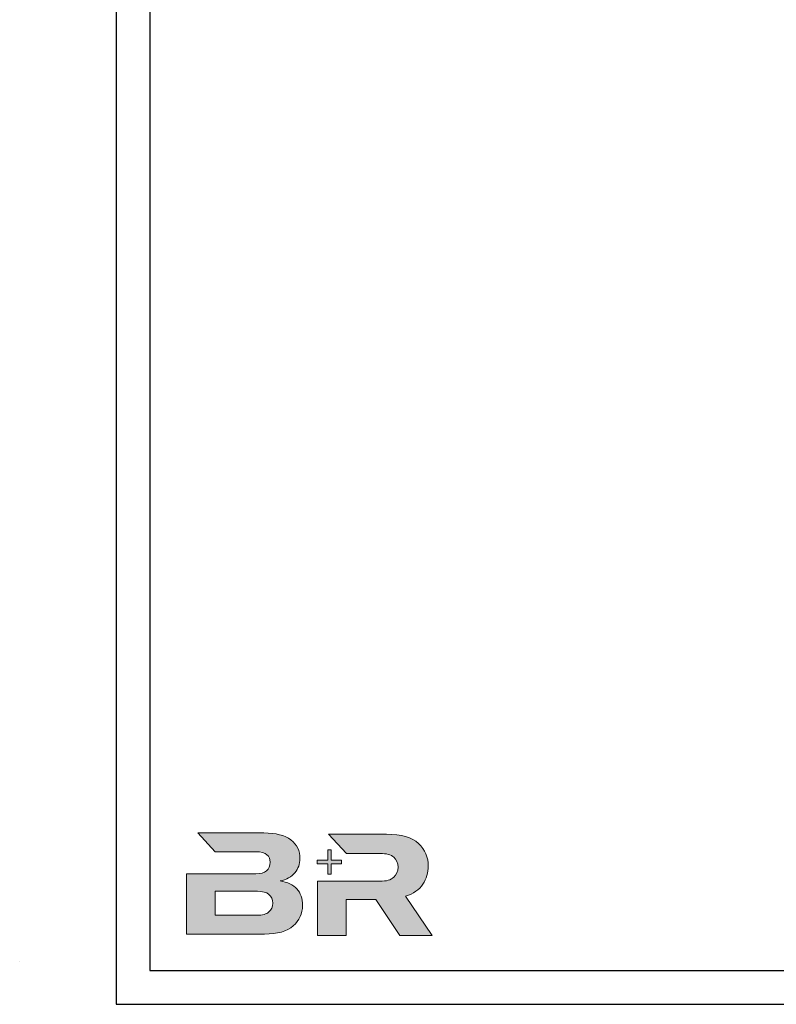
# Model space of a CAD drawing. Units: millimetres. Extents: x 2160 to 23610, y 389 to 3711.
# Drawn here: x 4136 to 4248, y 2652 to 2798 of the extents above; entities that cross this region are included whole.
import ezdxf

# ---------------------------------------------------------------- set-up
doc = ezdxf.new("R2010")
doc.units = ezdxf.units.MM
doc.linetypes.add('AUSGEZOGEN', pattern=[0])
doc.layers.add('Calque 1', color=7, linetype='Continuous', lineweight=0)
doc.layers.add('S03_AL_Kontur', color=255, linetype='Continuous', lineweight=35)
doc.layers.add('GIP Bemaßung', color=6, linetype='Continuous')
doc.layers.add('RAHMEN', color=7, linetype='AUSGEZOGEN')
doc.layers.add('nicht drucken', color=6, linetype='Continuous', plot=False)

# ---------------------------------------------------------------- blocks, each defined once
blk = doc.blocks.new('Rahmen A1(75 SI+)')
at = {"layer": 'nicht drucken'}
blk.add_lwpolyline([(0, 0), (210, 0), (210, 297), (0, 297)], close=True, dxfattribs=at)
at = {"layer": 'RAHMEN', "color": 0}
blk.add_lwpolyline([(5, 5), (205, 5), (205, 292), (5, 292)], close=True, dxfattribs=at)
blk = doc.blocks.new('Logo-klein')
at = {"layer": 'Calque 1'}
h = blk.add_hatch(color=0, dxfattribs=at)
edge = h.paths.add_edge_path()
edge.add_spline(control_points=[(3877.2, 2669.14), (3876.64, 2669.76), (3875.81, 2670.16), (3874.7, 2670.32)], knot_values=[0, 0, 0, 0, 1, 1, 1, 1], degree=3, periodic=0)
edge.add_spline(control_points=[(3874.7, 2670.32), (3875.67, 2670.52), (3876.4, 2670.92), (3876.9, 2671.53)], knot_values=[1, 1, 1, 1, 2, 2, 2, 2], degree=3, periodic=0)
edge.add_spline(control_points=[(3876.9, 2671.53), (3877.4, 2672.13), (3877.65, 2672.84), (3877.65, 2673.64)], knot_values=[2, 2, 2, 2, 3, 3, 3, 3], degree=3, periodic=0)
edge.add_spline(control_points=[(3877.65, 2673.64), (3877.65, 2674.78), (3877.21, 2675.7), (3876.31, 2676.4)], knot_values=[3, 3, 3, 3, 4, 4, 4, 4], degree=3, periodic=0)
edge.add_spline(control_points=[(3876.31, 2676.4), (3875.42, 2677.09), (3874.08, 2677.44), (3872.31, 2677.44)], knot_values=[4, 4, 4, 4, 5, 5, 5, 5], degree=3, periodic=0)
edge.add_spline(control_points=[(3872.31, 2677.44), (3872.31, 2677.44), (3862.51, 2677.44), (3862.51, 2677.44)], knot_values=[5, 5, 5, 5, 6, 6, 6, 6], degree=3, periodic=0)
edge.add_line((3862.51, 2677.44), (3862.51, 2677.44))
edge.add_spline(control_points=[(3862.51, 2677.44), (3862.51, 2677.44), (3865.1, 2674.65), (3865.1, 2674.65)], knot_values=[7, 7, 7, 7, 8, 8, 8, 8], degree=3, periodic=0)
edge.add_spline(control_points=[(3865.1, 2674.65), (3865.1, 2674.65), (3871.13, 2674.65), (3871.13, 2674.65)], knot_values=[8, 8, 8, 8, 9, 9, 9, 9], degree=3, periodic=0)
edge.add_spline(control_points=[(3871.13, 2674.65), (3871.9, 2674.65), (3872.45, 2674.51), (3872.76, 2674.21)], knot_values=[9, 9, 9, 9, 10, 10, 10, 10], degree=3, periodic=0)
edge.add_spline(control_points=[(3872.76, 2674.21), (3873.08, 2673.92), (3873.24, 2673.55), (3873.24, 2673.11)], knot_values=[10, 10, 10, 10, 11, 11, 11, 11], degree=3, periodic=0)
edge.add_spline(control_points=[(3873.24, 2673.11), (3873.24, 2671.96), (3872.53, 2671.38), (3871.13, 2671.38)], knot_values=[11, 11, 11, 11, 12, 12, 12, 12], degree=3, periodic=0)
edge.add_spline(control_points=[(3871.13, 2671.38), (3871.13, 2671.38), (3865.52, 2671.38), (3865.52, 2671.38)], knot_values=[12, 12, 12, 12, 13, 13, 13, 13], degree=3, periodic=0)
edge.add_spline(control_points=[(3865.52, 2671.38), (3865.52, 2671.38), (3860.82, 2671.38), (3860.82, 2671.38)], knot_values=[14, 14, 14, 14, 15, 15, 15, 15], degree=3, periodic=0)
edge.add_spline(control_points=[(3860.82, 2671.38), (3860.82, 2671.38), (3860.82, 2662.45), (3860.82, 2662.45)], knot_values=[15, 15, 15, 15, 16, 16, 16, 16], degree=3, periodic=0)
edge.add_spline(control_points=[(3860.82, 2662.45), (3860.82, 2662.45), (3872.39, 2662.45), (3872.39, 2662.45)], knot_values=[16, 16, 16, 16, 17, 17, 17, 17], degree=3, periodic=0)
edge.add_spline(control_points=[(3872.39, 2662.45), (3874.32, 2662.45), (3875.74, 2662.85), (3876.66, 2663.66)], knot_values=[17, 17, 17, 17, 18, 18, 18, 18], degree=3, periodic=0)
edge.add_spline(control_points=[(3876.66, 2663.66), (3877.57, 2664.47), (3878.03, 2665.49), (3878.03, 2666.71)], knot_values=[18, 18, 18, 18, 19, 19, 19, 19], degree=3, periodic=0)
edge.add_spline(control_points=[(3878.03, 2666.71), (3878.03, 2667.71), (3877.75, 2668.52), (3877.2, 2669.14)], knot_values=[19, 19, 19, 19, 20, 20, 20, 20], degree=3, periodic=0)
edge = h.paths.add_edge_path(flags=16)
edge.add_spline(control_points=[(3873.05, 2665.73), (3872.67, 2665.4), (3872.09, 2665.23), (3871.32, 2665.23)], knot_values=[0, 0, 0, 0, 1, 1, 1, 1], degree=3, periodic=0)
edge.add_spline(control_points=[(3871.32, 2665.23), (3871.32, 2665.23), (3865.09, 2665.23), (3865.09, 2665.23)], knot_values=[1, 1, 1, 1, 2, 2, 2, 2], degree=3, periodic=0)
edge.add_spline(control_points=[(3865.09, 2665.23), (3865.09, 2665.23), (3865.09, 2668.8), (3865.09, 2668.8)], knot_values=[2, 2, 2, 2, 3, 3, 3, 3], degree=3, periodic=0)
edge.add_spline(control_points=[(3865.09, 2668.8), (3865.09, 2668.8), (3871.34, 2668.8), (3871.34, 2668.8)], knot_values=[3, 3, 3, 3, 4, 4, 4, 4], degree=3, periodic=0)
edge.add_spline(control_points=[(3871.34, 2668.8), (3872.1, 2668.8), (3872.67, 2668.65), (3873.05, 2668.33)], knot_values=[4, 4, 4, 4, 5, 5, 5, 5], degree=3, periodic=0)
edge.add_spline(control_points=[(3873.05, 2668.33), (3873.43, 2668.01), (3873.62, 2667.59), (3873.62, 2667.05)], knot_values=[5, 5, 5, 5, 6, 6, 6, 6], degree=3, periodic=0)
edge.add_spline(control_points=[(3873.62, 2667.05), (3873.62, 2666.5), (3873.43, 2666.06), (3873.05, 2665.73)], knot_values=[6, 6, 6, 6, 7, 7, 7, 7], degree=3, periodic=0)
edge = h.paths.add_edge_path()
edge.add_spline(control_points=[(3893.3, 2668.07), (3894.47, 2668.43), (3895.33, 2669.03), (3895.87, 2669.85)], knot_values=[0, 0, 0, 0, 1, 1, 1, 1], degree=3, periodic=0)
edge.add_spline(control_points=[(3895.87, 2669.85), (3896.41, 2670.67), (3896.68, 2671.56), (3896.68, 2672.5)], knot_values=[1, 1, 1, 1, 2, 2, 2, 2], degree=3, periodic=0)
edge.add_spline(control_points=[(3896.68, 2672.5), (3896.68, 2673.84), (3896.2, 2674.96), (3895.24, 2675.88)], knot_values=[2, 2, 2, 2, 3, 3, 3, 3], degree=3, periodic=0)
edge.add_spline(control_points=[(3895.24, 2675.88), (3894.27, 2676.8), (3892.68, 2677.25), (3890.47, 2677.25)], knot_values=[3, 3, 3, 3, 4, 4, 4, 4], degree=3, periodic=0)
edge.add_spline(control_points=[(3890.47, 2677.25), (3890.47, 2677.25), (3881.88, 2677.25), (3881.88, 2677.25)], knot_values=[4, 4, 4, 4, 5, 5, 5, 5], degree=3, periodic=0)
edge.add_spline(control_points=[(3881.88, 2677.25), (3881.88, 2677.25), (3884.53, 2674.4), (3884.53, 2674.4)], knot_values=[5, 5, 5, 5, 6, 6, 6, 6], degree=3, periodic=0)
edge.add_line((3884.53, 2674.4), (3884.53, 2674.4))
edge.add_spline(control_points=[(3884.53, 2674.4), (3884.53, 2674.4), (3889.52, 2674.4), (3889.52, 2674.4)], knot_values=[7, 7, 7, 7, 8, 8, 8, 8], degree=3, periodic=0)
edge.add_spline(control_points=[(3889.52, 2674.4), (3890.47, 2674.4), (3891.15, 2674.21), (3891.56, 2673.83)], knot_values=[8, 8, 8, 8, 9, 9, 9, 9], degree=3, periodic=0)
edge.add_spline(control_points=[(3891.56, 2673.83), (3891.98, 2673.45), (3892.19, 2672.97), (3892.19, 2672.37)], knot_values=[9, 9, 9, 9, 10, 10, 10, 10], degree=3, periodic=0)
edge.add_spline(control_points=[(3892.19, 2672.37), (3892.19, 2671.77), (3891.98, 2671.27), (3891.56, 2670.87)], knot_values=[10, 10, 10, 10, 11, 11, 11, 11], degree=3, periodic=0)
edge.add_spline(control_points=[(3891.56, 2670.87), (3891.15, 2670.48), (3890.46, 2670.28), (3889.5, 2670.28)], knot_values=[11, 11, 11, 11, 12, 12, 12, 12], degree=3, periodic=0)
edge.add_spline(control_points=[(3889.5, 2670.28), (3889.5, 2670.28), (3884.8, 2670.28), (3884.8, 2670.28)], knot_values=[12, 12, 12, 12, 13, 13, 13, 13], degree=3, periodic=0)
edge.add_spline(control_points=[(3884.8, 2670.28), (3884.8, 2670.28), (3884.52, 2670.28), (3884.52, 2670.28)], knot_values=[13, 13, 13, 13, 14, 14, 14, 14], degree=3, periodic=0)
edge.add_spline(control_points=[(3884.52, 2670.28), (3884.52, 2670.28), (3880.25, 2670.28), (3880.25, 2670.28)], knot_values=[14, 14, 14, 14, 15, 15, 15, 15], degree=3, periodic=0)
edge.add_spline(control_points=[(3880.25, 2670.28), (3880.25, 2670.28), (3880.25, 2662.26), (3880.25, 2662.26)], knot_values=[15, 15, 15, 15, 16, 16, 16, 16], degree=3, periodic=0)
edge.add_spline(control_points=[(3880.25, 2662.26), (3880.25, 2662.26), (3884.52, 2662.26), (3884.52, 2662.26)], knot_values=[16, 16, 16, 16, 17, 17, 17, 17], degree=3, periodic=0)
edge.add_spline(control_points=[(3884.52, 2662.26), (3884.52, 2662.26), (3884.52, 2667.56), (3884.52, 2667.56)], knot_values=[17, 17, 17, 17, 18, 18, 18, 18], degree=3, periodic=0)
edge.add_spline(control_points=[(3884.52, 2667.56), (3884.52, 2667.56), (3888.89, 2667.56), (3888.89, 2667.56)], knot_values=[18, 18, 18, 18, 19, 19, 19, 19], degree=3, periodic=0)
edge.add_spline(control_points=[(3888.89, 2667.56), (3888.89, 2667.56), (3892.44, 2662.26), (3892.44, 2662.26)], knot_values=[19, 19, 19, 19, 20, 20, 20, 20], degree=3, periodic=0)
edge.add_spline(control_points=[(3892.44, 2662.26), (3892.44, 2662.26), (3897.23, 2662.26), (3897.23, 2662.26)], knot_values=[20, 20, 20, 20, 21, 21, 21, 21], degree=3, periodic=0)
edge.add_spline(control_points=[(3897.23, 2662.26), (3897.23, 2662.26), (3893.3, 2668.07), (3893.3, 2668.07)], knot_values=[21, 21, 21, 21, 22, 22, 22, 22], degree=3, periodic=0)
at = {"layer": 'Calque 1', "true_color": 0xff5a00}
blk.add_hatch(color=20, dxfattribs=at).paths.add_polyline_path([(3883.83, 2673.38), (3882.26, 2673.38), (3882.26, 2674.95), (3881.76, 2674.95), (3881.76, 2673.38), (3880.19, 2673.38), (3880.19, 2672.88), (3881.76, 2672.88), (3881.76, 2671.31), (3882.26, 2671.31), (3882.26, 2672.88), (3883.83, 2672.88)])
at = {"layer": 'Calque 1', "color": 20, "lineweight": 0, "true_color": 0xff5a00}
blk.add_lwpolyline([(3883.83, 2673.38), (3882.26, 2673.38), (3882.26, 2674.95), (3881.76, 2674.95), (3881.76, 2673.38), (3880.19, 2673.38), (3880.19, 2672.88), (3881.76, 2672.88), (3881.76, 2671.31), (3882.26, 2671.31), (3882.26, 2672.88), (3883.83, 2672.88), (3883.83, 2673.38)], dxfattribs=at)
at = {"layer": 'Calque 1', "color": 0, "lineweight": 0}
for points, knots in [([(3877.2, 2669.14), (3876.64, 2669.76), (3875.81, 2670.16), (3874.7, 2670.32), (3875.67, 2670.52), (3876.4, 2670.92), (3876.9, 2671.53), (3877.4, 2672.13), (3877.65, 2672.84), (3877.65, 2673.64), (3877.65, 2674.78), (3877.21, 2675.7), (3876.31, 2676.4), (3875.42, 2677.09), (3874.08, 2677.44), (3872.31, 2677.44), (3872.31, 2677.44), (3862.51, 2677.44), (3862.51, 2677.44), (3862.51, 2677.44), (3862.51, 2677.44), (3862.51, 2677.44), (3862.51, 2677.44), (3865.1, 2674.65), (3865.1, 2674.65), (3865.1, 2674.65), (3871.13, 2674.65), (3871.13, 2674.65), (3871.9, 2674.65), (3872.45, 2674.51), (3872.76, 2674.21), (3873.08, 2673.92), (3873.24, 2673.55), (3873.24, 2673.11), (3873.24, 2671.96), (3872.53, 2671.38), (3871.13, 2671.38), (3871.13, 2671.38), (3865.52, 2671.38), (3865.52, 2671.38), (3865.52, 2671.38), (3865.52, 2671.38), (3865.52, 2671.38), (3865.52, 2671.38), (3860.82, 2671.38), (3860.82, 2671.38), (3860.82, 2671.38), (3860.82, 2662.45), (3860.82, 2662.45), (3860.82, 2662.45), (3872.39, 2662.45), (3872.39, 2662.45), (3874.32, 2662.45), (3875.74, 2662.85), (3876.66, 2663.66), (3877.57, 2664.47), (3878.03, 2665.49), (3878.03, 2666.71), (3878.03, 2667.71), (3877.75, 2668.52), (3877.2, 2669.14)], [0, 0, 0, 0, 1, 1, 1, 2, 2, 2, 3, 3, 3, 4, 4, 4, 5, 5, 5, 6, 6, 6, 7, 7, 7, 8, 8, 8, 9, 9, 9, 10, 10, 10, 11, 11, 11, 12, 12, 12, 13, 13, 13, 14, 14, 14, 15, 15, 15, 16, 16, 16, 17, 17, 17, 18, 18, 18, 19, 19, 19, 20, 20, 20, 20]), ([(3893.3, 2668.07), (3894.47, 2668.43), (3895.33, 2669.03), (3895.87, 2669.85), (3896.41, 2670.67), (3896.68, 2671.56), (3896.68, 2672.5), (3896.68, 2673.84), (3896.2, 2674.96), (3895.24, 2675.88), (3894.27, 2676.8), (3892.68, 2677.25), (3890.47, 2677.25), (3890.47, 2677.25), (3881.88, 2677.25), (3881.88, 2677.25), (3881.88, 2677.25), (3884.53, 2674.4), (3884.53, 2674.4), (3884.53, 2674.4), (3884.53, 2674.4), (3884.53, 2674.4), (3884.53, 2674.4), (3889.52, 2674.4), (3889.52, 2674.4), (3890.47, 2674.4), (3891.15, 2674.21), (3891.56, 2673.83), (3891.98, 2673.45), (3892.19, 2672.97), (3892.19, 2672.37), (3892.19, 2671.77), (3891.98, 2671.27), (3891.56, 2670.87), (3891.15, 2670.48), (3890.46, 2670.28), (3889.5, 2670.28), (3889.5, 2670.28), (3884.8, 2670.28), (3884.8, 2670.28), (3884.8, 2670.28), (3884.52, 2670.28), (3884.52, 2670.28), (3884.52, 2670.28), (3880.25, 2670.28), (3880.25, 2670.28), (3880.25, 2670.28), (3880.25, 2662.26), (3880.25, 2662.26), (3880.25, 2662.26), (3884.52, 2662.26), (3884.52, 2662.26), (3884.52, 2662.26), (3884.52, 2667.56), (3884.52, 2667.56), (3884.52, 2667.56), (3888.89, 2667.56), (3888.89, 2667.56), (3888.89, 2667.56), (3892.44, 2662.26), (3892.44, 2662.26), (3892.44, 2662.26), (3897.23, 2662.26), (3897.23, 2662.26), (3897.23, 2662.26), (3893.3, 2668.07), (3893.3, 2668.07)], [0, 0, 0, 0, 1, 1, 1, 2, 2, 2, 3, 3, 3, 4, 4, 4, 5, 5, 5, 6, 6, 6, 7, 7, 7, 8, 8, 8, 9, 9, 9, 10, 10, 10, 11, 11, 11, 12, 12, 12, 13, 13, 13, 14, 14, 14, 15, 15, 15, 16, 16, 16, 17, 17, 17, 18, 18, 18, 19, 19, 19, 20, 20, 20, 21, 21, 21, 22, 22, 22, 22])]:
    blk.add_open_spline(points, degree=3, knots=knots, dxfattribs=at)
at = {"layer": 'Calque 1', "lineweight": 0}
blk.add_open_spline([(3873.05, 2665.73), (3872.67, 2665.4), (3872.09, 2665.23), (3871.32, 2665.23), (3871.32, 2665.23), (3865.09, 2665.23), (3865.09, 2665.23), (3865.09, 2665.23), (3865.09, 2668.8), (3865.09, 2668.8), (3865.09, 2668.8), (3871.34, 2668.8), (3871.34, 2668.8), (3872.1, 2668.8), (3872.67, 2668.65), (3873.05, 2668.33), (3873.43, 2668.01), (3873.62, 2667.59), (3873.62, 2667.05), (3873.62, 2666.5), (3873.43, 2666.06), (3873.05, 2665.73)], degree=3, knots=[0, 0, 0, 0, 1, 1, 1, 2, 2, 2, 3, 3, 3, 4, 4, 4, 5, 5, 5, 6, 6, 6, 7, 7, 7, 7], dxfattribs=at)

msp = doc.modelspace()

# ---------------------------------------------------------------- linework, layer by layer
at = {"layer": 'S03_AL_Kontur', "lineweight": 0}
msp.add_line((4136.11, 2658.43), (4136.11, 2658.43), dxfattribs=at)
msp.add_line((4136.11, 2658.43), (4136.11, 2658.43), dxfattribs=at)
msp.add_line((4136.11, 2658.43), (4136.11, 2658.43), dxfattribs=at)
msp.add_line((4136.11, 2658.43), (4136.11, 2658.43), dxfattribs=at)
msp.add_line((4136.11, 2658.43), (4136.11, 2658.43), dxfattribs=at)

# ---------------------------------------------------------------- block references
at = {"layer": 'GIP Bemaßung', "color": 0}
msp.add_blockref('Logo-klein', (300, 0), dxfattribs=at)
at = {"layer": 'RAHMEN', "color": 0}
msp.add_blockref('Rahmen A1(75 SI+)', (4150.42, 2652.05), dxfattribs=at)

doc.saveas('drawing.dxf')
